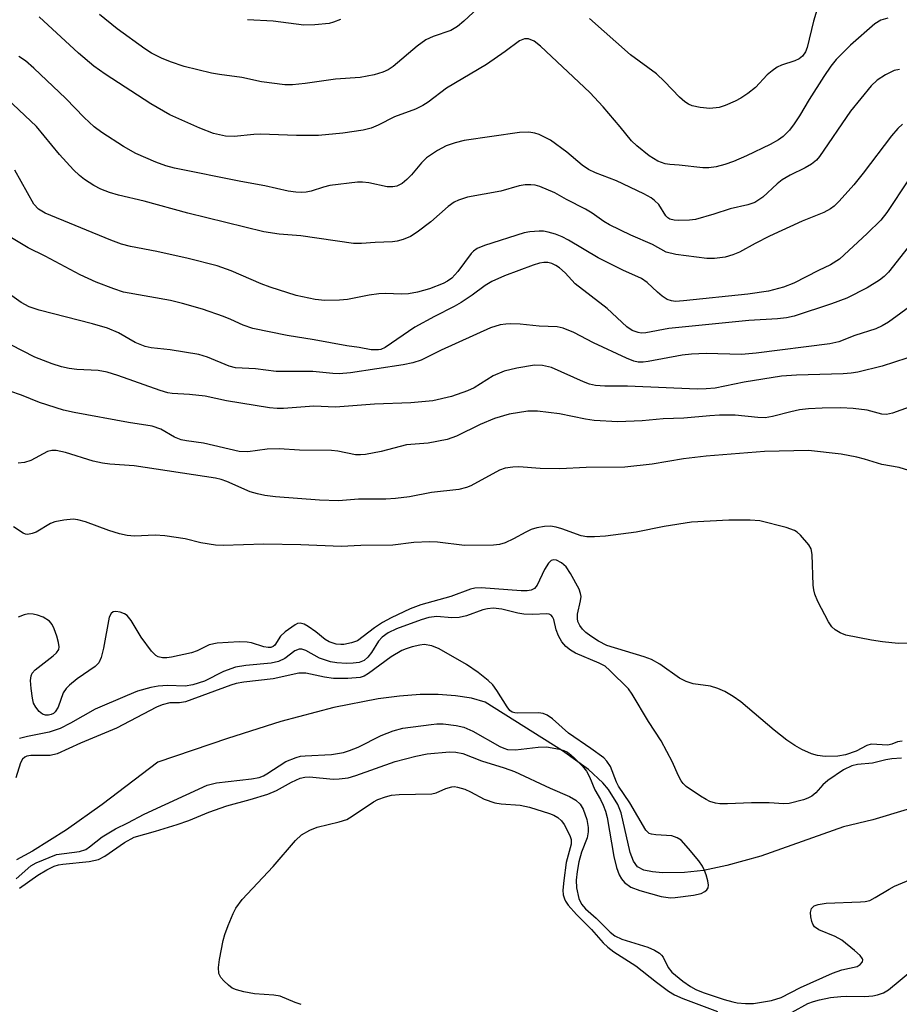
# Model space of a CAD drawing. Units: inches. Extents: x 1213768 to 1219769, y 533455 to 537456.
# Drawn here: x 1218406 to 1218566, y 535078 to 535257 of the extents above; entities that cross this region are included whole.
import ezdxf

# ---------------------------------------------------------------- set-up
doc = ezdxf.new("R2010")
doc.units = ezdxf.units.IN
doc.header["$MEASUREMENT"] = 0
doc.layers.add('HYDRO-Single Line Stream', color=4, linetype='Continuous')
doc.layers.add('Undefined', color=1, linetype='Continuous')

msp = doc.modelspace()

# ---------------------------------------------------------------- linework, layer by layer
at = {"layer": 'HYDRO-Single Line Stream'}
msp.add_lwpolyline([(1218573.69, 535115.46), (1218561.24, 535111.7), (1218555.91, 535110.4), (1218540.88, 535105.12), (1218534.72, 535103.39), (1218530.46, 535102.52), (1218527.02, 535102.13), (1218523.03, 535102.05), (1218521.18, 535102.22), (1218519.62, 535102.57), (1218518.49, 535103.16), (1218517.73, 535104.2), (1218517.14, 535105.75), (1218515.52, 535112.98), (1218514.92, 535114.46), (1218513.23, 535117.18), (1218512.16, 535118.44), (1218509.59, 535120.81), (1218504.83, 535124.22), (1218490.81, 535133.09), (1218488.34, 535133.77), (1218485.41, 535134.24), (1218482.29, 535134.45), (1218479, 535134.43), (1218475.25, 535134.16), (1218471.37, 535133.66), (1218463.31, 535132.09), (1218453.71, 535129.55), (1218443.99, 535126.49), (1218431.33, 535122.17), (1218421.25, 535114.5), (1218414.75, 535109.87), (1218408.61, 535106), (1218405.7, 535104.43)], dxfattribs=at)
at = {"layer": 'Undefined'}
for points, elevation in [([(1218491.93, 535261.44), (1218486.93, 535256.73), (1218485.8, 535255.78), (1218484.58, 535255.06), (1218481.34, 535253.95), (1218480.04, 535253.34), (1218478.43, 535252.17), (1218474.12, 535248.53), (1218473.19, 535247.93), (1218472.23, 535247.46), (1218470.62, 535246.98), (1218468.11, 535246.5), (1218463.62, 535246.21), (1218458.08, 535245.39), (1218455.83, 535245.19), (1218454.43, 535245.17), (1218450.19, 535245.7), (1218446.6, 535246.48), (1218442.55, 535247.05), (1218441.11, 535247.32), (1218436.15, 535248.49), (1218433.63, 535249.35), (1218432, 535250.01), (1218430.2, 535250.95), (1218428.97, 535251.69), (1218423.97, 535255.34), (1218420.74, 535257.97)], 278), ([(1218551.25, 535259.35), (1218550.42, 535256.74), (1218549.29, 535251.97), (1218548.98, 535251.15), (1218548.46, 535250.39), (1218547.84, 535249.9), (1218547.08, 535249.51), (1218544.61, 535248.76), (1218543.85, 535248.39), (1218542.91, 535247.73), (1218542.02, 535247), (1218539.89, 535244.67), (1218538.51, 535243.58), (1218537.27, 535242.77), (1218536.24, 535242.21), (1218534.38, 535241.4), (1218533.29, 535241.07), (1218531.6, 535240.89), (1218529.84, 535241.05), (1218528.4, 535241.38), (1218527.73, 535241.67), (1218527.1, 535242.06), (1218526.12, 535242.92), (1218523.37, 535245.79), (1218521.93, 535247.15), (1218517.18, 535250.6), (1218509.78, 535257.21)], 278), ([(1218563.93, 535257.26), (1218562.68, 535256.94), (1218561.59, 535256.26), (1218557.19, 535252.39), (1218554.57, 535249.8), (1218553.6, 535248.55), (1218552.33, 535246.68), (1218549.65, 535242.51), (1218547.91, 535239.56), (1218546.96, 535238.11), (1218546.09, 535236.96), (1218544.92, 535235.79), (1218544.1, 535235.2), (1218542.58, 535234.36), (1218538.3, 535232.26), (1218535.9, 535231.23), (1218534.35, 535230.7), (1218532.77, 535230.3), (1218531.44, 535230.1), (1218530.34, 535230.09), (1218526.07, 535230.6), (1218524.37, 535230.69), (1218523.53, 535230.84), (1218522.19, 535231.29), (1218520.62, 535232.3), (1218518.34, 535234.09), (1218517.37, 535235), (1218515.33, 535237.55), (1218512.23, 535241.17), (1218509.82, 535243.76), (1218500.85, 535252.2), (1218499.73, 535253.08), (1218498.69, 535253.51), (1218497.94, 535253.54), (1218497.03, 535253.16), (1218494.46, 535251.22), (1218491.04, 535248.89), (1218483.8, 535244.58), (1218480.46, 535242.05), (1218479.49, 535241.42), (1218478.16, 535240.77), (1218474.34, 535239.35), (1218471.37, 535237.84), (1218470.07, 535237.3), (1218468.66, 535236.97), (1218464.93, 535236.38), (1218460.54, 535235.99), (1218456.51, 535235.95), (1218449.98, 535236.22), (1218448.81, 535236.17), (1218445.24, 535235.8), (1218443.65, 535235.83), (1218441.44, 535236.33), (1218438.98, 535237.3), (1218433.51, 535239.74), (1218430.07, 535241.74), (1218421.8, 535247.12), (1218419.74, 535248.56), (1218416.91, 535250.94), (1218409.8, 535257.5)], 276), ([(1218464.51, 535257.04), (1218463.26, 535256.53), (1218462.45, 535256.34), (1218459.87, 535256.1), (1218457.86, 535256.04), (1218452.28, 535256.72), (1218447.63, 535257.01)], 280), ([(1218566.06, 535247.96), (1218565.11, 535247.77), (1218563.51, 535247.01), (1218562.03, 535246.01), (1218560.93, 535245.01), (1218557.16, 535240.4), (1218551.53, 535232.17), (1218550.97, 535231.52), (1218550.11, 535230.78), (1218548.92, 535230.1), (1218546.22, 535228.8), (1218544.76, 535227.92), (1218543.85, 535227.2), (1218541.25, 535224.8), (1218539.8, 535223.82), (1218538.5, 535223.38), (1218535.3, 535222.66), (1218532.36, 535221.66), (1218529.03, 535220.74), (1218527.91, 535220.6), (1218525.93, 535220.53), (1218525.11, 535220.57), (1218524.37, 535220.77), (1218523.98, 535221.03), (1218523.64, 535221.4), (1218522.32, 535223.43), (1218521.58, 535224.18), (1218520.93, 535224.67), (1218519.65, 535225.36), (1218514.63, 535227.73), (1218510.86, 535229.21), (1218509.59, 535229.81), (1218508.42, 535230.56), (1218505.63, 535232.93), (1218502.67, 535235.14), (1218500.63, 535236.17), (1218499.84, 535236.41), (1218498.76, 535236.59), (1218497.07, 535236.52), (1218487.01, 535235.04), (1218485.33, 535234.62), (1218483.7, 535234.07), (1218482.13, 535233.23), (1218480.15, 535231.89), (1218479.25, 535231.02), (1218477.41, 535228.81), (1218476.6, 535227.97), (1218475.71, 535227.24), (1218474.76, 535226.8), (1218474.02, 535226.66), (1218473, 535226.66), (1218469.69, 535227.38), (1218468.51, 535227.5), (1218467.62, 535227.49), (1218462.56, 535226.89), (1218461.44, 535226.62), (1218459.17, 535225.87), (1218458.32, 535225.69), (1218457.49, 535225.63), (1218456.41, 535225.68), (1218455.03, 535225.89), (1218450.76, 535226.85), (1218446.45, 535227.63), (1218434.4, 535230.05), (1218432.8, 535230.49), (1218430.96, 535231.11), (1218427.35, 535232.72), (1218425.09, 535233.99), (1218421.17, 535236.55), (1218419.77, 535237.57), (1218417.97, 535239.27), (1218414.65, 535242.72), (1218408.81, 535248.22), (1218407.29, 535249.53), (1218406.1, 535250.33)], 274), ([(1218566.63, 535238.01), (1218565.79, 535237.23), (1218564.63, 535235.91), (1218559.48, 535229.15), (1218557.76, 535227.01), (1218555.12, 535224.06), (1218554.19, 535223.16), (1218553.54, 535222.65), (1218552.31, 535221.98), (1218548.39, 535220.43), (1218542.46, 535217.7), (1218539.86, 535216.37), (1218537.02, 535214.77), (1218535.77, 535214.28), (1218534.39, 535213.9), (1218532.47, 535213.65), (1218531.05, 535213.65), (1218525.43, 535214.39), (1218523.71, 535214.78), (1218521.19, 535216.16), (1218517.25, 535217.87), (1218513.36, 535219.75), (1218512.37, 535220.33), (1218510.21, 535221.86), (1218509.03, 535222.61), (1218505.6, 535224.35), (1218503.46, 535225.54), (1218500.75, 535226.69), (1218499.91, 535226.94), (1218499.1, 535227.03), (1218498.04, 535226.99), (1218497, 535226.83), (1218493.65, 535225.89), (1218487.58, 535224.77), (1218485.95, 535224.25), (1218485.2, 535223.85), (1218484.09, 535223.06), (1218480.95, 535220.3), (1218478.43, 535218.4), (1218477.24, 535217.61), (1218475.93, 535217.06), (1218474.82, 535216.77), (1218473.97, 535216.66), (1218470.84, 535216.55), (1218468.37, 535216.34), (1218466.91, 535216.37), (1218457.33, 535217.78), (1218453.36, 535218.03), (1218450.6, 535218.45), (1218436.79, 535221.84), (1218428.89, 535224.02), (1218424.19, 535225.15), (1218422.58, 535225.64), (1218421.01, 535226.23), (1218419.74, 535226.91), (1218418.02, 535228.01), (1218417.09, 535228.72), (1218416.01, 535229.71), (1218413.48, 535232.53), (1218409.28, 535237.62), (1218403.98, 535242.64)], 272), ([(1218567.69, 535227.9), (1218563.74, 535221.98), (1218562.68, 535220.6), (1218560.22, 535218.16), (1218555.17, 535213.5), (1218553.51, 535212.47), (1218551.35, 535211.46), (1218546.85, 535209.15), (1218544.97, 535208.42), (1218542.26, 535207.71), (1218538.54, 535207.14), (1218526.83, 535205.94), (1218525.4, 535205.85), (1218524.62, 535205.94), (1218523.89, 535206.22), (1218522.95, 535206.82), (1218522.08, 535207.55), (1218520.23, 535209.3), (1218519.22, 535210.01), (1218515.82, 535211.49), (1218511.3, 535213.73), (1218505.93, 535216.98), (1218504.8, 535217.58), (1218503.56, 535218.06), (1218502.22, 535218.44), (1218501.41, 535218.59), (1218500.59, 535218.61), (1218498.93, 535218.48), (1218497.87, 535218.27), (1218490.69, 535215.97), (1218489.36, 535215.43), (1218488.67, 535214.95), (1218488.26, 535214.56), (1218485.83, 535211.25), (1218484.73, 535210.07), (1218483.94, 535209.51), (1218483.16, 535209.11), (1218480.72, 535208.11), (1218478.52, 535207.53), (1218476.86, 535207.21), (1218475.68, 535207.16), (1218472.62, 535207.26), (1218471.51, 535207.22), (1218469.75, 535206.97), (1218465.78, 535206.22), (1218464.34, 535206.06), (1218461.7, 535205.98), (1218459.95, 535206.17), (1218456.49, 535206.93), (1218451.78, 535208.42), (1218450.13, 535209.05), (1218444.67, 535211.42), (1218442.11, 535212.31), (1218436.83, 535213.63), (1218431.15, 535214.89), (1218426.41, 535215.81), (1218424.74, 535216.25), (1218422.83, 535216.96), (1218410.89, 535221.86), (1218409.65, 535222.61), (1218408.83, 535223.49), (1218405.36, 535229.69)], 270), ([(1218567.62, 535215.69), (1218564.06, 535211.14), (1218563.27, 535210.36), (1218562.44, 535209.69), (1218560.18, 535208.28), (1218556.49, 535206.43), (1218553.73, 535205.39), (1218546.91, 535203.19), (1218545.52, 535202.89), (1218543.9, 535202.67), (1218538.71, 535202.35), (1218524.19, 535200.91), (1218519.97, 535200.13), (1218519.14, 535200.1), (1218518.57, 535200.2), (1218517.49, 535200.59), (1218516.55, 535201.23), (1218512.94, 535204.55), (1218507.17, 535209.01), (1218505.31, 535211.05), (1218504.31, 535211.93), (1218503.65, 535212.38), (1218502.93, 535212.71), (1218502.16, 535212.89), (1218501.44, 535212.89), (1218500.68, 535212.76), (1218499.55, 535212.4), (1218494.29, 535210.46), (1218492, 535209.47), (1218490.81, 535208.75), (1218488.42, 535206.95), (1218486.44, 535205.65), (1218485.17, 535204.91), (1218481.58, 535203.11), (1218478.03, 535201.16), (1218472.65, 535197.49), (1218471.87, 535197.12), (1218471.41, 535197.02), (1218470.11, 535197.05), (1218467.9, 535197.45), (1218465.66, 535197.75), (1218459.77, 535198.86), (1218454.81, 535199.63), (1218448.59, 535200.95), (1218446.84, 535201.51), (1218444.62, 535202.55), (1218443.27, 535203.09), (1218439.44, 535204.44), (1218435.81, 535205.47), (1218433.64, 535205.98), (1218425.09, 535207.55), (1218423.35, 535208.11), (1218420.16, 535209.36), (1218417.26, 535210.69), (1218410.89, 535214.06), (1218407.77, 535215.59), (1218404.75, 535217.4)], 268), ([(1218570.13, 535206.48), (1218564.09, 535202.09), (1218562.94, 535201.39), (1218561.74, 535200.86), (1218557.94, 535199.66), (1218555.07, 535198.52), (1218553.4, 535198.16), (1218540, 535196.45), (1218537.35, 535196.23), (1218530.92, 535196.38), (1218528.31, 535196.28), (1218526.57, 535196.06), (1218520.4, 535194.93), (1218519.52, 535194.82), (1218518.62, 535194.84), (1218517.82, 535195.02), (1218516.46, 535195.56), (1218510.47, 535198.33), (1218506.89, 535200.21), (1218504.97, 535201), (1218503.86, 535201.22), (1218500.62, 535201.33), (1218497.14, 535201.73), (1218495.41, 535201.78), (1218494.55, 535201.73), (1218493.51, 535201.56), (1218491.75, 535201.03), (1218482.79, 535196.97), (1218479.17, 535195.2), (1218477.64, 535194.67), (1218475.92, 535194.33), (1218466.34, 535192.89), (1218464.3, 535192.68), (1218463.14, 535192.73), (1218459.51, 535193.13), (1218452.86, 535193.11), (1218449.1, 535193.62), (1218445.45, 535193.81), (1218444.33, 535194.11), (1218440.34, 535195.74), (1218438.82, 535196.21), (1218433.57, 535197.05), (1218430.14, 535197.39), (1218429.06, 535197.64), (1218427.2, 535198.36), (1218424.19, 535200.14), (1218422.22, 535200.99), (1218419.46, 535201.8), (1218409.77, 535204.26), (1218408, 535204.84), (1218406.5, 535205.64), (1218402.94, 535208.19)], 266), ([(1218567.38, 535195.52), (1218562.92, 535194.06), (1218558.52, 535193.02), (1218557.26, 535192.8), (1218555.81, 535192.7), (1218547.36, 535192.47), (1218544.66, 535192.27), (1218537.84, 535191.2), (1218532.61, 535190.11), (1218530.97, 535189.95), (1218529.31, 535189.91), (1218516.63, 535190.46), (1218512.57, 535190.43), (1218510.85, 535190.56), (1218509.74, 535190.81), (1218508.66, 535191.21), (1218502.87, 535193.83), (1218501.21, 535194.21), (1218499.79, 535194.28), (1218496.54, 535193.72), (1218494.25, 535193.16), (1218492.26, 535192.3), (1218488.78, 535190.17), (1218487.58, 535189.58), (1218484.7, 535188.59), (1218481.31, 535187.81), (1218477.3, 535187.4), (1218470.73, 535187.19), (1218463.61, 535186.62), (1218459.69, 535186.83), (1218454.16, 535186.38), (1218453.03, 535186.39), (1218451.61, 535186.53), (1218443.79, 535187.76), (1218439.92, 535188.64), (1218437.12, 535188.93), (1218433.97, 535189.12), (1218433.16, 535189.24), (1218431.76, 535189.66), (1218424.08, 535192.4), (1218422.17, 535192.99), (1218420.51, 535193.28), (1218416.66, 535193.49), (1218415.22, 535193.65), (1218413.82, 535193.94), (1218412.17, 535194.49), (1218409.01, 535195.73), (1218404.63, 535197.96)], 264), ([(1218567.83, 535186.66), (1218564.81, 535185.55), (1218563.71, 535185.32), (1218562.87, 535185.39), (1218560.18, 535186.07), (1218557.66, 535186.42), (1218555.38, 535186.5), (1218552.01, 535186.46), (1218549.53, 535186.34), (1218547.91, 535186.13), (1218546.3, 535185.81), (1218542.99, 535184.92), (1218541.67, 535184.72), (1218540.34, 535184.74), (1218536.19, 535185.17), (1218533.34, 535185.16), (1218531.62, 535185.07), (1218526.91, 535184.61), (1218523.14, 535184.54), (1218519.34, 535184.16), (1218514.91, 535183.97), (1218510.6, 535184.22), (1218509.05, 535184.46), (1218504.32, 535185.44), (1218500.29, 535185.9), (1218498.57, 535185.92), (1218495.19, 535185.38), (1218492.47, 535184.55), (1218489.89, 535183.51), (1218485.58, 535181.36), (1218483.93, 535180.76), (1218480.48, 535180.08), (1218476.51, 535179.8), (1218471.91, 535178.58), (1218469.07, 535178.07), (1218468.18, 535177.98), (1218467.23, 535178.01), (1218464.06, 535178.65), (1218462.91, 535178.79), (1218457.09, 535178.83), (1218453.37, 535179.06), (1218451.23, 535178.98), (1218447.71, 535178.5), (1218446.14, 535178.56), (1218439.64, 535180.09), (1218436.58, 535180.51), (1218435.58, 535180.72), (1218434.35, 535181.21), (1218431.89, 535182.64), (1218430.32, 535183.16), (1218426.03, 535183.84), (1218416.15, 535185.66), (1218414.22, 535186.09), (1218409.86, 535187.51), (1218406.56, 535188.83), (1218404.49, 535189.56)], 262), ([(1218571.7, 535173.9), (1218566.02, 535175.66), (1218562.88, 535176.23), (1218559.7, 535177.21), (1218558.29, 535177.56), (1218555.44, 535178.1), (1218549.52, 535178.79), (1218541.56, 535178.56), (1218530.97, 535177.74), (1218526.82, 535177.24), (1218521.16, 535176.31), (1218516.19, 535175.76), (1218509.14, 535175.65), (1218504.36, 535175.42), (1218500.8, 535175.47), (1218496.94, 535175.82), (1218495.81, 535175.76), (1218494.45, 535175.53), (1218493.4, 535175.21), (1218488.19, 535172.34), (1218487.4, 535172.02), (1218486.03, 535171.67), (1218481.08, 535171.11), (1218477.04, 535170.34), (1218474.51, 535170.02), (1218472.79, 535169.93), (1218467.81, 535169.92), (1218464.18, 535169.6), (1218460.74, 535169.74), (1218452.69, 535170.37), (1218450.76, 535170.6), (1218449.44, 535170.89), (1218448.14, 535171.27), (1218443.9, 535173.11), (1218442.85, 535173.48), (1218441.83, 535173.74), (1218427.07, 535176), (1218422.63, 535176.27), (1218421.29, 535176.46), (1218419.6, 535176.84), (1218414.55, 535178.39), (1218412.85, 535178.76), (1218412.07, 535178.76), (1218411.33, 535178.57), (1218408.3, 535176.95), (1218407.11, 535176.57), (1218405.99, 535176.48)], 260), ([(1218568.51, 535143.76), (1218565.85, 535143.73), (1218562.97, 535144.03), (1218560.95, 535144.32), (1218556.34, 535145.25), (1218555.31, 535145.65), (1218554.38, 535146.18), (1218553.79, 535146.72), (1218553.16, 535147.68), (1218551.25, 535151.32), (1218550.67, 535152.65), (1218550.48, 535153.48), (1218550.4, 535154.34), (1218550.23, 535159.88), (1218549.99, 535160.93), (1218549.58, 535161.65), (1218548.1, 535163.38), (1218547.47, 535163.94), (1218547.01, 535164.23), (1218545.46, 535164.78), (1218540.68, 535165.98), (1218538.95, 535166.13), (1218535.06, 535166.14), (1218528.29, 535165.75), (1218523.33, 535164.96), (1218518.22, 535163.91), (1218512.66, 535163.19), (1218510.68, 535163.06), (1218509.3, 535163.08), (1218508.24, 535163.28), (1218504.76, 535164.56), (1218503.7, 535164.85), (1218502.66, 535165), (1218501.56, 535164.96), (1218500.19, 535164.74), (1218499.15, 535164.42), (1218498.19, 535163.96), (1218495.97, 535162.7), (1218494.43, 535162.02), (1218493.4, 535161.72), (1218492.31, 535161.59), (1218487.06, 535161.54), (1218482.13, 535162.13), (1218480.71, 535162.19), (1218477.86, 535162.03), (1218474.05, 535161.55), (1218468.25, 535161.52), (1218464.66, 535161.32), (1218457.31, 535161.65), (1218450.6, 535161.75), (1218443.19, 535161.52), (1218441.8, 535161.55), (1218439.16, 535162), (1218436.3, 535162.75), (1218432.61, 535163.3), (1218430.88, 535163.38), (1218427.09, 535163.23), (1218425.75, 535163.32), (1218424.36, 535163.65), (1218422.45, 535164.24), (1218418.19, 535165.82), (1218416.83, 535166.18), (1218415.99, 535166.27), (1218414.29, 535166.14), (1218412.62, 535165.81), (1218411.86, 535165.49), (1218409.22, 535163.96), (1218408.49, 535163.68), (1218407.76, 535163.53), (1218407.3, 535163.57), (1218406.86, 535163.74), (1218405.14, 535164.92)], 258), ([(1218566.55, 535125.98), (1218565.71, 535125.84), (1218564.7, 535125.43), (1218563.94, 535125.27), (1218560.9, 535125.41), (1218560.12, 535125.18), (1218558.22, 535124.16), (1218556.25, 535123.51), (1218554.87, 535123.26), (1218552.57, 535123.22), (1218551.17, 535123.37), (1218550.1, 535123.67), (1218548.3, 535124.46), (1218547.04, 535125.17), (1218545.59, 535126.19), (1218543.31, 535127.99), (1218537.26, 535133.12), (1218535.83, 535134.12), (1218534.35, 535135), (1218533.06, 535135.54), (1218531.73, 535135.95), (1218528.59, 535136.41), (1218527.33, 535136.82), (1218526.11, 535137.45), (1218522.55, 535139.97), (1218521.04, 535140.82), (1218519.71, 535141.31), (1218512.9, 535143.38), (1218511.37, 535144.11), (1218509.97, 535145.03), (1218509.1, 535145.71), (1218508.5, 535146.32), (1218508, 535147), (1218507.65, 535147.74), (1218507.57, 535148.24), (1218507.6, 535149.02), (1218508.14, 535151.46), (1218508.22, 535152.26), (1218508.15, 535152.78), (1218507.86, 535153.57), (1218506.3, 535156.42), (1218505.5, 535157.65), (1218504.68, 535158.39), (1218503.75, 535158.85), (1218503.27, 535158.89), (1218502.81, 535158.78), (1218502.28, 535158.31), (1218501.58, 535157.16), (1218500.24, 535154.29), (1218499.74, 535153.72), (1218499.15, 535153.41), (1218498.43, 535153.28), (1218497.36, 535153.28), (1218490.06, 535153.82), (1218488.91, 535153.77), (1218488.12, 535153.6), (1218484.55, 535152.27), (1218479.09, 535150.74), (1218477.19, 535150.04), (1218473.7, 535148.38), (1218472.13, 535147.54), (1218470.72, 535146.58), (1218467.62, 535144.23), (1218466.55, 535143.83), (1218465.14, 535143.54), (1218464.56, 535143.51), (1218463.75, 535143.61), (1218462.46, 535144.04), (1218461.76, 535144.47), (1218460.04, 535145.86), (1218458.64, 535146.83), (1218457.92, 535147.23), (1218457.21, 535147.41), (1218456.74, 535147.32), (1218456.28, 535147.1), (1218454.45, 535145.81), (1218453.65, 535145.04), (1218452.58, 535143.42), (1218452.31, 535143.19), (1218451.89, 535143.02), (1218451.4, 535142.98), (1218450.61, 535143.1), (1218448.39, 535143.82), (1218447.55, 535143.98), (1218446.12, 535144), (1218442.11, 535143.79), (1218440.67, 535143.47), (1218438.51, 535142.39), (1218437.44, 535142.04), (1218433.81, 535141.21), (1218432.98, 535141.12), (1218432.19, 535141.14), (1218431.42, 535141.32), (1218430.96, 535141.54), (1218430.17, 535142.3), (1218428.32, 535144.87), (1218426.48, 535147.9), (1218425.75, 535148.78), (1218425.29, 535149.09), (1218424.52, 535149.42), (1218423.74, 535149.55), (1218423.26, 535149.47), (1218422.84, 535149.18), (1218422.51, 535148.52), (1218421.5, 535142.87), (1218421.07, 535141.2), (1218420.63, 535140.2), (1218419.99, 535139.53), (1218416.72, 535137.27), (1218415.31, 535136.16), (1218414.67, 535135.55), (1218414.15, 535134.76), (1218413.25, 535132.14), (1218412.72, 535131.28), (1218412.38, 535131), (1218411.99, 535130.81), (1218411.46, 535130.71), (1218410.92, 535130.73), (1218410.42, 535130.88), (1218409.82, 535131.34), (1218409.16, 535132.18), (1218408.79, 535132.91), (1218408.56, 535133.76), (1218408.34, 535135.55), (1218408.24, 535137.02), (1218408.31, 535137.84), (1218408.52, 535138.32), (1218409.07, 535138.94), (1218412.36, 535141.46), (1218412.97, 535142.01), (1218413.38, 535142.63), (1218413.44, 535143.11), (1218413.31, 535143.91), (1218412.98, 535145.02), (1218412.51, 535146.4), (1218412.17, 535147.18), (1218411.67, 535147.8), (1218410.51, 535148.47), (1218409.47, 535148.87), (1218408.68, 535149.07), (1218407.87, 535149.08), (1218407.04, 535148.91), (1218405.96, 535148.52)], 256), ([(1218566.4, 535122.92), (1218564.69, 535122.8), (1218563.57, 535122.6), (1218561.17, 535121.99), (1218558.42, 535121.72), (1218557.4, 535121.51), (1218555.92, 535120.75), (1218553.02, 535118.83), (1218552.13, 535118.04), (1218550.89, 535116.58), (1218550.15, 535115.97), (1218549.43, 535115.61), (1218548.61, 535115.32), (1218546.04, 535114.67), (1218545.03, 535114.6), (1218542.41, 535114.75), (1218539.2, 535114.78), (1218534.81, 535114.6), (1218533.42, 535114.62), (1218532.62, 535114.73), (1218531.63, 535115.03), (1218530.92, 535115.36), (1218529.91, 535115.97), (1218527.33, 535117.73), (1218526.75, 535118.29), (1218526.41, 535118.76), (1218525.85, 535119.78), (1218524.84, 535122.19), (1218522.78, 535126.01), (1218520.46, 535129.56), (1218517.48, 535134.49), (1218516.81, 535135.46), (1218513.45, 535138.82), (1218512.58, 535139.58), (1218511.54, 535140.14), (1218507.22, 535141.94), (1218506.28, 535142.51), (1218505.43, 535143.18), (1218504.71, 535144.04), (1218504.14, 535145.08), (1218503.69, 535146.19), (1218503.25, 535148.09), (1218503.05, 535148.55), (1218502.79, 535148.84), (1218502.42, 535149.03), (1218501.95, 535149.09), (1218499.49, 535148.98), (1218497.81, 535149.05), (1218496.71, 535149.25), (1218493.84, 535149.98), (1218492.24, 535150.13), (1218491.24, 535150.04), (1218490.4, 535149.85), (1218487.39, 535148.75), (1218486.07, 535148.46), (1218484.74, 535148.36), (1218482.05, 535148.6), (1218480.58, 535148.45), (1218479.17, 535148.02), (1218474.72, 535146.35), (1218473.2, 535145.64), (1218472.11, 535144.89), (1218471.41, 535144.14), (1218470.15, 535142.1), (1218469.52, 535141.24), (1218468.82, 535140.62), (1218467.91, 535140.27), (1218466.8, 535140.12), (1218465.62, 535140.11), (1218463.85, 535140.19), (1218462.68, 535140.37), (1218460.72, 535141.05), (1218458.23, 535142.46), (1218457.5, 535142.69), (1218457, 535142.68), (1218456.25, 535142.39), (1218454.42, 535141.02), (1218453.26, 535140.45), (1218451.94, 535140.13), (1218447.32, 535139.75), (1218445.43, 535139.41), (1218443.25, 535138.62), (1218439.81, 535136.89), (1218437.7, 535136.18), (1218436.34, 535135.94), (1218433.09, 535136.06), (1218431.41, 535135.97), (1218430.07, 535135.73), (1218427.67, 535135.03), (1218425.76, 535134.29), (1218419.98, 535131.8), (1218415.5, 535129.25), (1218413.58, 535128.3), (1218411.58, 535127.64), (1218407.65, 535126.84), (1218406.24, 535126.48)], 254), ([(1218405.63, 535100.97), (1218408.27, 535103.31), (1218409.22, 535103.91), (1218412.95, 535105.37), (1218417.09, 535105.95), (1218418.25, 535106.32), (1218418.95, 535106.76), (1218421.22, 535108.58), (1218423.66, 535110.06), (1218425.89, 535111.14), (1218428.84, 535112.73), (1218440.28, 535117.98), (1218441.99, 535118.39), (1218448.35, 535119.12), (1218449.76, 535119.39), (1218450.51, 535119.68), (1218451.16, 535120.04), (1218454.61, 535122.29), (1218456.45, 535123.03), (1218457.27, 535123.23), (1218458.13, 535123.32), (1218462.9, 535123.55), (1218465.06, 535123.95), (1218466.14, 535124.26), (1218467.71, 535124.89), (1218471.89, 535127.02), (1218474.11, 535127.86), (1218475.82, 535128.32), (1218480.98, 535129.03), (1218482.05, 535129.13), (1218483.19, 535129.1), (1218485.52, 535128.83), (1218486.94, 535128.53), (1218488.55, 535127.81), (1218493.48, 535125), (1218494.19, 535124.68), (1218494.88, 535124.47), (1218496.29, 535124.42), (1218500.44, 535124.89), (1218501.92, 535124.93), (1218504.28, 535124.55), (1218505.07, 535124.29), (1218505.74, 535123.96), (1218506.38, 535123.51), (1218507.03, 535122.92), (1218508.46, 535121.42), (1218509.2, 535120.52), (1218509.75, 535119.52), (1218510.74, 535117.14), (1218511.76, 535115.37), (1218512.26, 535114.33), (1218512.68, 535113.26), (1218512.99, 535112.12), (1218514.18, 535105.06), (1218514.63, 535103.05), (1218515.15, 535101.69), (1218515.59, 535100.95), (1218516.13, 535100.29), (1218517.27, 535099.48), (1218518.87, 535098.83), (1218522.78, 535097.79), (1218524.46, 535097.52), (1218525.34, 535097.57), (1218528.64, 535098.01), (1218530.03, 535098.31), (1218530.7, 535098.67), (1218531.06, 535098.98), (1218531.3, 535099.35), (1218531.37, 535099.81), (1218531.26, 535100.6), (1218530.95, 535101.69), (1218530.66, 535102.5), (1218530.27, 535103.27), (1218529.59, 535104.22), (1218527.74, 535106.5), (1218526.38, 535107.99), (1218525.7, 535108.44), (1218524.7, 535108.77), (1218521.78, 535108.94), (1218521.02, 535109.06), (1218520.57, 535109.24), (1218520, 535109.79), (1218517.06, 535114.8), (1218515.01, 535117.8), (1218514.65, 535118.54), (1218513.56, 535121.38), (1218512.93, 535122.33), (1218512.34, 535122.94), (1218510.01, 535124.67), (1218505.96, 535127.44), (1218503.04, 535130.02), (1218502.05, 535130.69), (1218501.33, 535130.98), (1218500.52, 535131.12), (1218496.75, 535131.04), (1218496.2, 535131.1), (1218495.72, 535131.26), (1218495.31, 535131.57), (1218494.8, 535132.21), (1218492.94, 535135.18), (1218492.18, 535136.2), (1218491.34, 535136.99), (1218489.53, 535138.43), (1218487.4, 535139.9), (1218482.43, 535142.76), (1218481.14, 535143.28), (1218479.73, 535143.51), (1218478.91, 535143.43), (1218477.53, 535143.11), (1218476.45, 535142.77), (1218475.68, 535142.44), (1218473.75, 535141.31), (1218469.64, 535138.27), (1218468.81, 535137.8), (1218468.1, 535137.56), (1218465.83, 535137.34), (1218463.26, 535137.39), (1218461.6, 535137.61), (1218458.22, 535138.31), (1218456.94, 535138.33), (1218452.32, 535137.27), (1218446.98, 535136.67), (1218445.56, 535136.45), (1218444.63, 535136.17), (1218436.38, 535133.14), (1218435.3, 535132.95), (1218433.53, 535132.92), (1218432.15, 535132.58), (1218431.11, 535132.13), (1218423.81, 535128.31), (1218417.31, 535125.6), (1218413.07, 535123.69), (1218411.77, 535123.36), (1218408.26, 535123.38), (1218407.56, 535123.26), (1218407.17, 535123.1), (1218406.74, 535122.68), (1218406.39, 535122.03), (1218405.54, 535119.3)], 252), ([(1218406.24, 535099.27), (1218409.52, 535101.63), (1218411.19, 535102.61), (1218412.5, 535103.25), (1218413.33, 535103.5), (1218414.11, 535103.63), (1218418.9, 535104.11), (1218420.54, 535104.5), (1218421.69, 535105.09), (1218425.27, 535107.59), (1218427.06, 535108.54), (1218430.93, 535109.62), (1218434.85, 535110.84), (1218436.96, 535111.59), (1218440.6, 535113.07), (1218443.88, 535114.23), (1218448.12, 535115.37), (1218451.35, 535116.35), (1218452.89, 535116.99), (1218455.65, 535118.56), (1218457.2, 535119.23), (1218458.03, 535119.44), (1218458.9, 535119.5), (1218463.2, 535119.08), (1218464.3, 535119.12), (1218465.92, 535119.35), (1218467.31, 535119.72), (1218474.47, 535122.27), (1218478.19, 535123.26), (1218480.25, 535123.66), (1218484.31, 535124.03), (1218485.49, 535123.99), (1218486.72, 535123.75), (1218490.11, 535122.38), (1218494.26, 535121.15), (1218496.14, 535120.47), (1218502.61, 535117.45), (1218506.1, 535115.93), (1218507.28, 535115.26), (1218508.09, 535114.51), (1218508.6, 535113.65), (1218509.26, 535111.73), (1218509.54, 535110.33), (1218509.52, 535109.5), (1218509.31, 535108.42), (1218508.29, 535105.8), (1218507.84, 535104.07), (1218507.49, 535102.32), (1218507.34, 535100.71), (1218507.41, 535099.34), (1218507.84, 535097.41), (1218508.28, 535096.39), (1218509.01, 535095.51), (1218510.94, 535093.83), (1218513.51, 535091.28), (1218514.35, 535090.61), (1218515.61, 535090.03), (1218520.33, 535088.54), (1218521.54, 535088), (1218522.45, 535087.46), (1218522.85, 535087.14), (1218523.16, 535086.75), (1218524.03, 535084.89), (1218524.74, 535084), (1218526.69, 535082.38), (1218528.12, 535081.42), (1218529.1, 535080.86), (1218530.4, 535080.33), (1218534.19, 535079.09), (1218535.77, 535078.61), (1218536.6, 535078.44), (1218538.08, 535078.31), (1218539.57, 535078.31), (1218542.81, 535078.86), (1218544.56, 535079.4), (1218548.08, 535081.25), (1218553.92, 535083.87), (1218555.59, 535084.43), (1218558.35, 535085.08), (1218558.92, 535085.39), (1218559.33, 535085.88), (1218559.41, 535086.25), (1218559.36, 535086.44), (1218558.94, 535087.03), (1218557.88, 535087.98), (1218555.59, 535089.82), (1218554.39, 535090.52), (1218551.42, 535091.7), (1218550.61, 535092.28), (1218550.33, 535092.73), (1218550.14, 535093.24), (1218549.95, 535094.07), (1218549.88, 535094.89), (1218550.05, 535095.6), (1218550.55, 535096.08), (1218551.3, 535096.34), (1218552.72, 535096.56), (1218558.97, 535096.77), (1218559.85, 535096.86), (1218560.66, 535097.07), (1218561.65, 535097.57), (1218564.19, 535099.12), (1218565.18, 535099.62), (1218575.47, 535103.94)], 254), ([(1218457.39, 535078.17), (1218456.29, 535078.53), (1218453.59, 535079.64), (1218452.44, 535079.84), (1218448.91, 535080.09), (1218446.97, 535080.45), (1218445.61, 535080.8), (1218444.86, 535081.15), (1218444.17, 535081.65), (1218443.32, 535082.43), (1218442.78, 535083.08), (1218442.45, 535083.81), (1218442.36, 535084.89), (1218442.57, 535086.32), (1218443.24, 535089.76), (1218443.54, 535090.88), (1218444.14, 535092.53), (1218445.02, 535094.69), (1218445.54, 535095.67), (1218446.68, 535097.23), (1218452.29, 535103.24), (1218456.34, 535107.93), (1218457.46, 535108.95), (1218458.94, 535109.83), (1218460.27, 535110.35), (1218464.28, 535111.32), (1218465.67, 535111.78), (1218466.67, 535112.35), (1218470.53, 535114.99), (1218471.31, 535115.37), (1218472.68, 535115.86), (1218473.81, 535116.15), (1218475.16, 535116.3), (1218481.09, 535116.39), (1218481.88, 535116.58), (1218483.63, 535117.38), (1218484.72, 535117.7), (1218485.26, 535117.73), (1218485.79, 535117.65), (1218487.11, 535117.24), (1218488.14, 535116.8), (1218490.63, 535115.46), (1218492.58, 535114.77), (1218493.72, 535114.57), (1218497.18, 535114.37), (1218498.88, 535114.01), (1218502.48, 535112.87), (1218503.27, 535112.53), (1218504, 535112.09), (1218504.64, 535111.52), (1218505.16, 535110.85), (1218506.18, 535108.87), (1218506.42, 535108.1), (1218506.44, 535107.3), (1218505.51, 535103.93), (1218505.07, 535100.68), (1218504.92, 535098.92), (1218504.98, 535098.09), (1218505.19, 535097.36), (1218505.4, 535096.9), (1218505.87, 535096.22), (1218507.38, 535094.52), (1218510.1, 535091.78), (1218512.26, 535089.33), (1218513.06, 535088.54), (1218514.2, 535087.7), (1218518.19, 535085.19), (1218521.91, 535082.21), (1218524.13, 535080.59), (1218525.21, 535079.92), (1218526.73, 535079.25), (1218533, 535076.88)], 256), ([(1218546.56, 535076.75), (1218549.39, 535078.32), (1218550.43, 535078.72), (1218551.54, 535079.01), (1218553.54, 535079.4), (1218555.42, 535079.63), (1218556.51, 535079.68), (1218559.79, 535079.62), (1218561.23, 535079.74), (1218562.08, 535079.89), (1218563.16, 535080.3), (1218564.04, 535080.82), (1218568.67, 535084.63)], 256)]:
    msp.add_lwpolyline(points, dxfattribs=dict(at, elevation=elevation))

doc.saveas('drawing.dxf')
